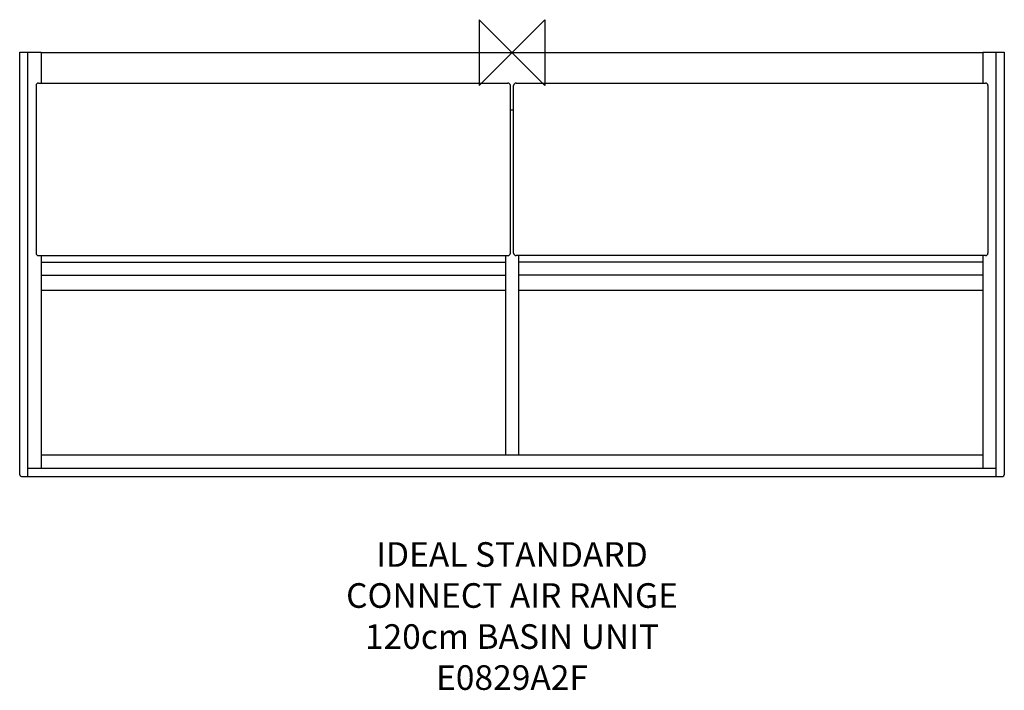
# Model space of a CAD drawing. Units: millimetres. Extents: x -600 to 600, y -777 to 40.
import ezdxf

# ---------------------------------------------------------------- set-up
doc = ezdxf.new("R2010")
doc.units = ezdxf.units.MM
doc.header["$LTSCALE"] = 54.820741
for name, color, linetype in [('DETAIL', 2, 'CONTINUOUS'), ('ORIGIN', 6, 'CONTINUOUS'), ('Text', 7, 'CONTINUOUS')]:
    doc.layers.add(name, color=color, linetype=linetype)
doc.styles.add('Fastrack', font='simplex.shx')

# ---------------------------------------------------------------- blocks, each defined once
blk = doc.blocks.new('ORIGIN')
at = {"layer": 'ORIGIN'}
blk.add_lwpolyline([(-20, 20), (-20, -20), (20, 20), (20, -20)], close=True, dxfattribs=at)

msp = doc.modelspace()

# ---------------------------------------------------------------- linework, layer by layer
at = {"layer": 'DETAIL'}
for p, q in [((-600, -514.5), (-600, 0.5)), ((-600, 0.5), (-574, 0.5)), ((-590, -516.5), (-590, 0.5)), ((-574, 0.5), (-574, -37.3)), ((-574, 0), (574, 0)), ((574, 0.5), (600, 0.5)), ((574, 0.5), (574, -37.3)), ((590, -516.5), (590, 0.5)), ((600, 0.5), (600, -514.5)), ((-580, -40.3), (-580, -244.5)), ((-577, -37.3), (-5, -37.3)), ((-2, -244.5), (-2, -40.3)), ((2, -244.5), (2, -40.3)), ((5, -37.3), (577, -37.3)), ((580, -40.3), (580, -244.5)), ((-2, -70), (2, -70)), ((-577, -247.5), (-5, -247.5)), ((-574, -247.5), (-574, -506.5)), ((-8, -247.5), (-8, -490.5)), ((577, -247.5), (5, -247.5)), ((8, -247.5), (8, -490.5)), ((574, -247.5), (574, -506.5)), ((-574, -255.5), (-8, -255.5)), ((574, -255.5), (8, -255.5)), ((-574, -271.5), (-8, -271.5)), ((574, -271.5), (8, -271.5)), ((-574, -289.5), (-8, -289.5)), ((8, -289.5), (574, -289.5)), ((574, -490.5), (-574, -490.5)), ((-590, -506.5), (590, -506.5)), ((-598, -516.5), (598, -516.5))]:
    msp.add_line(p, q, dxfattribs=at)
for centre, radius, start, end in [((-577, -40.3), 3, 90, 180), ((-5, -40.3), 3, 0, 90), ((5, -40.3), 3, 90, 180), ((577, -40.3), 3, 0, 90), ((-577, -244.5), 3, 180, 270), ((-5, -244.5), 3, 270, 0), ((5, -244.5), 3, 180, 270), ((577, -244.5), 3, 270, 0), ((-598, -514.5), 2, 180, 270), ((598, -514.5), 2, 270, 0)]:
    msp.add_arc(centre, radius, start, end, dxfattribs=at)

# ---------------------------------------------------------------- block references
at = {"layer": 'ORIGIN', "xscale": -2, "yscale": 2, "zscale": 2}
msp.add_blockref('ORIGIN', (0, 0), dxfattribs=at)

# ---------------------------------------------------------------- texts
at = {"layer": 'Text', "insert": (0, -596.7), "char_height": 30, "width": 2237.289, "attachment_point": 2, "style": 'Fastrack'}
msp.add_mtext('IDEAL STANDARD\\PCONNECT AIR RANGE\\P120cm BASIN UNIT\\PE0829A2F', dxfattribs=at)

doc.saveas('drawing.dxf')
